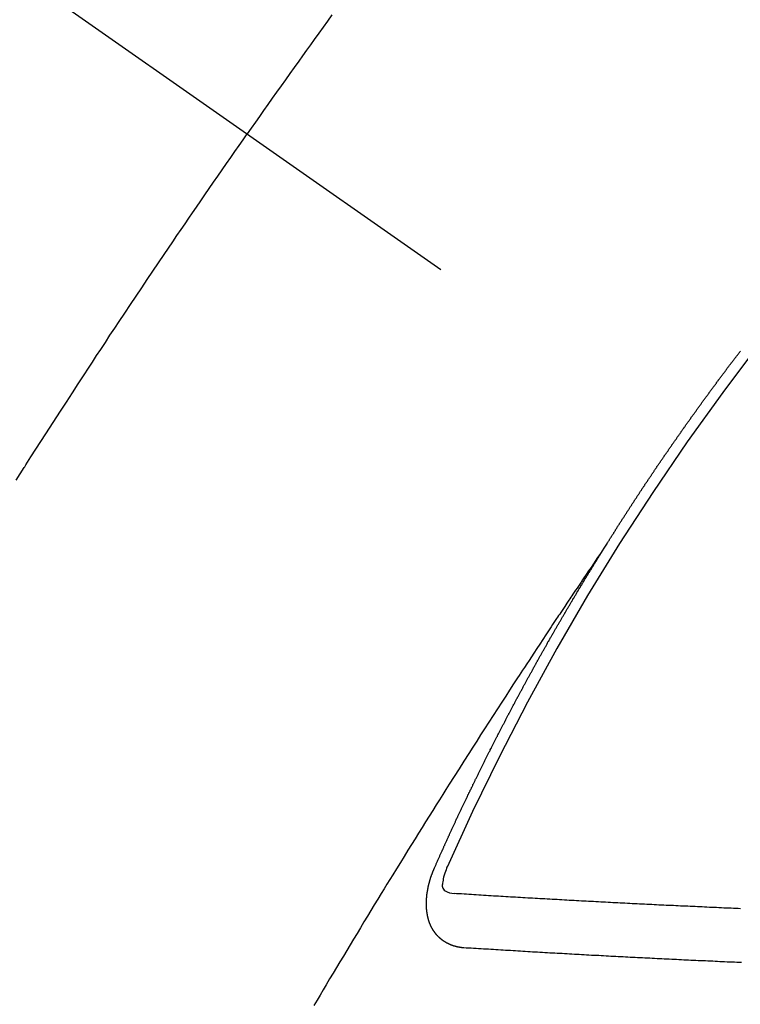
# Model space of a CAD drawing. Extents: x 163 to 26285, y -10810 to -2410.
# Drawn here: x 3922 to 3931, y -4240 to -4227 of the extents above; entities that cross this region are included whole.
import ezdxf

# ---------------------------------------------------------------- set-up
doc = ezdxf.new("R2010")
doc.units = 0
doc.header["$LTSCALE"] = 50
doc.header["$MEASUREMENT"] = 0
doc.linetypes.add('CENTER2', pattern=[1.125, 0.75, -0.125, 0.125, -0.125])
doc.linetypes.add('HIDDEN', pattern=[0.375, 0.25, -0.125])
doc.layers.add('150-機器', color=8, linetype='CONTINUOUS')

msp = doc.modelspace()

# ---------------------------------------------------------------- linework, layer by layer
at = {"layer": '150-機器', "color": 13, "linetype": 'CENTER2'}
msp.add_line((3712.243, -4079.866), (3956.261, -4250.729), dxfattribs=at)
at = {"layer": '150-機器', "color": 13, "linetype": 'HIDDEN'}
for points in [[(3925.919, -4227.27), (3925.864, -4227.346), (3925.81, -4227.422), (3925.755, -4227.498), (3925.7, -4227.574), (3925.651, -4227.641), (3925.603, -4227.709), (3925.554, -4227.777), (3925.506, -4227.844), (3925.451, -4227.921), (3925.397, -4227.998), (3925.342, -4228.074), (3925.288, -4228.151), (3925.233, -4228.227), (3925.179, -4228.304), (3925.125, -4228.38), (3925.071, -4228.457), (3925.02, -4228.529), (3924.969, -4228.602), (3924.918, -4228.674), (3924.868, -4228.747)], [(3922.002, -4233.042), (3922.052, -4232.963), (3922.102, -4232.884), (3922.108, -4232.876), (3922.113, -4232.867), (3922.119, -4232.858), (3922.124, -4232.85), (3922.185, -4232.753), (3922.247, -4232.657), (3922.309, -4232.561), (3922.371, -4232.465), (3922.416, -4232.395), (3922.461, -4232.325), (3922.506, -4232.256), (3922.551, -4232.186), (3922.625, -4232.072), (3922.699, -4231.959), (3922.773, -4231.846), (3922.847, -4231.733), (3922.898, -4231.654), (3922.949, -4231.576), (3923, -4231.497), (3923.052, -4231.419), (3923.109, -4231.332), (3923.166, -4231.245), (3923.224, -4231.158), (3923.281, -4231.072), (3923.351, -4230.968), (3923.42, -4230.864), (3923.489, -4230.76), (3923.559, -4230.656), (3923.629, -4230.552), (3923.699, -4230.448), (3923.769, -4230.344), (3923.839, -4230.241), (3923.892, -4230.163), (3923.944, -4230.086), (3923.997, -4230.008), (3924.05, -4229.931), (3924.097, -4229.862), (3924.144, -4229.793), (3924.191, -4229.724), (3924.238, -4229.656), (3924.291, -4229.578), (3924.344, -4229.501), (3924.397, -4229.423), (3924.451, -4229.346), (3924.504, -4229.269), (3924.557, -4229.192), (3924.611, -4229.114), (3924.664, -4229.037), (3924.715, -4228.965), (3924.766, -4228.892), (3924.817, -4228.82), (3924.868, -4228.747)], [(3929.33, -4233.828), (3929.334, -4233.822), (3929.338, -4233.816), (3929.341, -4233.811), (3929.345, -4233.805), (3929.349, -4233.799), (3929.352, -4233.793), (3929.355, -4233.788), (3929.359, -4233.782), (3929.363, -4233.776), (3929.366, -4233.771), (3929.37, -4233.765), (3929.373, -4233.759), (3929.377, -4233.754), (3929.381, -4233.749), (3929.384, -4233.742), (3929.387, -4233.737), (3929.391, -4233.732), (3929.394, -4233.725), (3929.398, -4233.72), (3929.402, -4233.715), (3929.405, -4233.708), (3929.409, -4233.703), (3929.413, -4233.698), (3929.416, -4233.692), (3929.42, -4233.686), (3929.423, -4233.681), (3929.426, -4233.675), (3929.43, -4233.669), (3929.434, -4233.664), (3929.437, -4233.658), (3929.441, -4233.652), (3929.444, -4233.647), (3929.448, -4233.641), (3929.452, -4233.635), (3929.456, -4233.629), (3929.458, -4233.624), (3929.462, -4233.618), (3929.466, -4233.612), (3929.47, -4233.608), (3929.473, -4233.601), (3929.477, -4233.596), (3929.48, -4233.591), (3929.483, -4233.584), (3929.487, -4233.579), (3929.491, -4233.573), (3929.495, -4233.568), (3929.498, -4233.562), (3929.502, -4233.556), (3929.506, -4233.551), (3929.509, -4233.545), (3929.513, -4233.539), (3929.516, -4233.534), (3929.52, -4233.528), (3929.523, -4233.522), (3929.527, -4233.517), (3929.531, -4233.512), (3929.534, -4233.505), (3929.538, -4233.5), (3929.541, -4233.495), (3929.545, -4233.489), (3929.549, -4233.483), (3929.552, -4233.478), (3929.556, -4233.472), (3929.56, -4233.466), (3929.563, -4233.461), (3929.567, -4233.455), (3929.571, -4233.449), (3929.575, -4233.444), (3929.577, -4233.438), (3929.581, -4233.432), (3929.585, -4233.427), (3929.589, -4233.422), (3929.592, -4233.416), (3929.596, -4233.41), (3929.6, -4233.404), (3929.603, -4233.399), (3929.607, -4233.393), (3929.611, -4233.387), (3929.614, -4233.382), (3929.618, -4233.377), (3929.621, -4233.37), (3929.625, -4233.365), (3929.629, -4233.36), (3929.633, -4233.354), (3929.636, -4233.348), (3929.639, -4233.343), (3929.643, -4233.337), (3929.647, -4233.331), (3929.651, -4233.326), (3929.654, -4233.32), (3929.658, -4233.314), (3929.661, -4233.31), (3929.665, -4233.304), (3929.668, -4233.298), (3929.672, -4233.292), (3929.676, -4233.287), (3929.68, -4233.281), (3929.684, -4233.275), (3929.687, -4233.27), (3929.691, -4233.264), (3929.695, -4233.259), (3929.699, -4233.253), (3929.702, -4233.248), (3929.705, -4233.242), (3929.709, -4233.236), (3929.713, -4233.231), (3929.717, -4233.225), (3929.721, -4233.22), (3929.723, -4233.214), (3929.727, -4233.208), (3929.731, -4233.203), (3929.735, -4233.197), (3929.739, -4233.192), (3929.742, -4233.186), (3929.746, -4233.18), (3929.749, -4233.175), (3929.753, -4233.169), (3929.757, -4233.164), (3929.761, -4233.158), (3929.764, -4233.152), (3929.768, -4233.147), (3929.772, -4233.141), (3929.775, -4233.136), (3929.779, -4233.13), (3929.783, -4233.124), (3929.787, -4233.118), (3929.79, -4233.114), (3929.794, -4233.108), (3929.798, -4233.102), (3929.801, -4233.097), (3929.805, -4233.091), (3929.809, -4233.085), (3929.812, -4233.08), (3929.816, -4233.075), (3929.82, -4233.069), (3929.824, -4233.063), (3929.828, -4233.058), (3929.831, -4233.052), (3929.835, -4233.046), (3929.838, -4233.041), (3929.842, -4233.036), (3929.846, -4233.03), (3929.85, -4233.024), (3929.853, -4233.019), (3929.857, -4233.013), (3929.861, -4233.007), (3929.864, -4233.002), (3929.868, -4232.997), (3929.872, -4232.991), (3929.876, -4232.985), (3929.88, -4232.98), (3929.883, -4232.974), (3929.887, -4232.968), (3929.89, -4232.963), (3929.894, -4232.958), (3929.898, -4232.952), (3929.902, -4232.946), (3929.906, -4232.941), (3929.91, -4232.936), (3929.913, -4232.929), (3929.916, -4232.924), (3929.92, -4232.919), (3929.924, -4232.913), (3929.928, -4232.907), (3929.932, -4232.902), (3929.936, -4232.897), (3929.94, -4232.891), (3929.943, -4232.886), (3929.946, -4232.88), (3929.95, -4232.874), (3929.954, -4232.868), (3929.958, -4232.863), (3929.962, -4232.858), (3929.966, -4232.852), (3929.969, -4232.847), (3929.973, -4232.841), (3929.977, -4232.836), (3929.981, -4232.831), (3929.984, -4232.824), (3929.988, -4232.819), (3929.992, -4232.813), (3929.995, -4232.808), (3929.999, -4232.802), (3930.003, -4232.797), (3930.007, -4232.792), (3930.011, -4232.786), (3930.015, -4232.78), (3930.019, -4232.775), (3930.022, -4232.77), (3930.026, -4232.764), (3930.029, -4232.758), (3930.033, -4232.753), (3930.037, -4232.747), (3930.041, -4232.741), (3930.045, -4232.736), (3930.048, -4232.731), (3930.052, -4232.725), (3930.056, -4232.719), (3930.06, -4232.714), (3930.064, -4232.709), (3930.068, -4232.703), (3930.072, -4232.697), (3930.075, -4232.692), (3930.079, -4232.687), (3930.083, -4232.681), (3930.087, -4232.676), (3930.091, -4232.67), (3930.094, -4232.664), (3930.098, -4232.658), (3930.101, -4232.653), (3930.105, -4232.648), (3930.109, -4232.642), (3930.113, -4232.637), (3930.117, -4232.631), (3930.121, -4232.626), (3930.125, -4232.62), (3930.128, -4232.615), (3930.132, -4232.609), (3930.136, -4232.603), (3930.14, -4232.598), (3930.144, -4232.593), (3930.148, -4232.587), (3930.152, -4232.581), (3930.155, -4232.577), (3930.159, -4232.571), (3930.163, -4232.565), (3930.167, -4232.559), (3930.171, -4232.554), (3930.175, -4232.549), (3930.179, -4232.543), (3930.182, -4232.538), (3930.186, -4232.532), (3930.19, -4232.527), (3930.194, -4232.521), (3930.197, -4232.516), (3930.201, -4232.51), (3930.205, -4232.505), (3930.209, -4232.5), (3930.213, -4232.494), (3930.217, -4232.488), (3930.221, -4232.483), (3930.224, -4232.478), (3930.228, -4232.472), (3930.232, -4232.466), (3930.236, -4232.461), (3930.24, -4232.456), (3930.244, -4232.45), (3930.248, -4232.444), (3930.251, -4232.439), (3930.255, -4232.434), (3930.259, -4232.428), (3930.263, -4232.423), (3930.267, -4232.417), (3930.271, -4232.411), (3930.275, -4232.406), (3930.278, -4232.401), (3930.282, -4232.395), (3930.286, -4232.389), (3930.289, -4232.385), (3930.294, -4232.379), (3930.298, -4232.373), (3930.302, -4232.367), (3930.305, -4232.362), (3930.309, -4232.357), (3930.313, -4232.351), (3930.316, -4232.346), (3930.32, -4232.34), (3930.324, -4232.335), (3930.328, -4232.329), (3930.332, -4232.324), (3930.336, -4232.318), (3930.341, -4232.313), (3930.344, -4232.308), (3930.348, -4232.303), (3930.352, -4232.297), (3930.356, -4232.291), (3930.36, -4232.286), (3930.364, -4232.281), (3930.368, -4232.275), (3930.371, -4232.27), (3930.375, -4232.264), (3930.379, -4232.258), (3930.383, -4232.253), (3930.386, -4232.248), (3930.39, -4232.242), (3930.394, -4232.236), (3930.398, -4232.232), (3930.402, -4232.226), (3930.407, -4232.221), (3930.411, -4232.215), (3930.414, -4232.21), (3930.418, -4232.204), (3930.422, -4232.199), (3930.426, -4232.194), (3930.43, -4232.188), (3930.434, -4232.182), (3930.438, -4232.177), (3930.441, -4232.172), (3930.445, -4232.166), (3930.449, -4232.16), (3930.453, -4232.156), (3930.457, -4232.15), (3930.461, -4232.144), (3930.465, -4232.139), (3930.469, -4232.134), (3930.473, -4232.128), (3930.477, -4232.122), (3930.48, -4232.117), (3930.484, -4232.112), (3930.488, -4232.106), (3930.493, -4232.101), (3930.496, -4232.096), (3930.5, -4232.09), (3930.504, -4232.085), (3930.508, -4232.08), (3930.512, -4232.074), (3930.516, -4232.068), (3930.52, -4232.062), (3930.523, -4232.058), (3930.528, -4232.052), (3930.532, -4232.047), (3930.536, -4232.042), (3930.54, -4232.036), (3930.544, -4232.03), (3930.548, -4232.025), (3930.551, -4232.02), (3930.555, -4232.014), (3930.56, -4232.009), (3930.563, -4232.004), (3930.567, -4231.998), (3930.571, -4231.993), (3930.575, -4231.988), (3930.579, -4231.982), (3930.583, -4231.976), (3930.588, -4231.971), (3930.591, -4231.966), (3930.595, -4231.96), (3930.599, -4231.955), (3930.602, -4231.95), (3930.606, -4231.944), (3930.61, -4231.938), (3930.615, -4231.933), (3930.619, -4231.928), (3930.623, -4231.923), (3930.627, -4231.917), (3930.63, -4231.912), (3930.634, -4231.906), (3930.638, -4231.901), (3930.643, -4231.895), (3930.646, -4231.89), (3930.65, -4231.885), (3930.654, -4231.879), (3930.658, -4231.874), (3930.662, -4231.868), (3930.667, -4231.863), (3930.671, -4231.858), (3930.674, -4231.853), (3930.678, -4231.847), (3930.682, -4231.841), (3930.686, -4231.837), (3930.69, -4231.831), (3930.694, -4231.825), (3930.698, -4231.821), (3930.702, -4231.815), (3930.706, -4231.809), (3930.711, -4231.804), (3930.714, -4231.799), (3930.718, -4231.793), (3930.722, -4231.788), (3930.725, -4231.783), (3930.73, -4231.778), (3930.734, -4231.772), (3930.738, -4231.766), (3930.742, -4231.761), (3930.746, -4231.756), (3930.751, -4231.75), (3930.754, -4231.745), (3930.758, -4231.74), (3930.762, -4231.734), (3930.766, -4231.728), (3930.77, -4231.724), (3930.774, -4231.718), (3930.778, -4231.713), (3930.782, -4231.708), (3930.786, -4231.702), (3930.791, -4231.697), (3930.794, -4231.692), (3930.798, -4231.686), (3930.802, -4231.68), (3930.806, -4231.675), (3930.81, -4231.67), (3930.814, -4231.665), (3930.818, -4231.659), (3930.822, -4231.654), (3930.826, -4231.649), (3930.83, -4231.643), (3930.834, -4231.638), (3930.838, -4231.633), (3930.843, -4231.627), (3930.847, -4231.622), (3930.85, -4231.617), (3930.854, -4231.611), (3930.859, -4231.606), (3930.862, -4231.601), (3930.866, -4231.595), (3930.87, -4231.59), (3930.875, -4231.584), (3930.879, -4231.58), (3930.883, -4231.574), (3930.887, -4231.568), (3930.891, -4231.564), (3930.895, -4231.558), (3930.899, -4231.552), (3930.902, -4231.547), (3930.907, -4231.542), (3930.911, -4231.537), (3930.915, -4231.531), (3930.919, -4231.526), (3930.923, -4231.521), (3930.928, -4231.515), (3930.931, -4231.51), (3930.935, -4231.504), (3930.94, -4231.499), (3930.943, -4231.494), (3930.947, -4231.489), (3930.952, -4231.484), (3930.955, -4231.479), (3930.959, -4231.473), (3930.963, -4231.467), (3930.968, -4231.462), (3930.972, -4231.457), (3930.976, -4231.451), (3930.981, -4231.446), (3930.984, -4231.441)], [(3929.334, -4233.822), (3929.291, -4233.886), (3929.248, -4233.951), (3929.204, -4234.015), (3929.161, -4234.079), (3929.132, -4234.123), (3929.102, -4234.167), (3929.073, -4234.211), (3929.043, -4234.255), (3929.026, -4234.28), (3929.009, -4234.305), (3928.992, -4234.331), (3928.975, -4234.356), (3928.958, -4234.381), (3928.941, -4234.406), (3928.924, -4234.431), (3928.907, -4234.456), (3928.895, -4234.475), (3928.882, -4234.493), (3928.87, -4234.512), (3928.857, -4234.531), (3928.832, -4234.569), (3928.806, -4234.607), (3928.781, -4234.645), (3928.756, -4234.683), (3928.743, -4234.702), (3928.73, -4234.721), (3928.718, -4234.74), (3928.705, -4234.759), (3928.688, -4234.784), (3928.672, -4234.809), (3928.655, -4234.834), (3928.638, -4234.859), (3928.622, -4234.885), (3928.605, -4234.91), (3928.588, -4234.936), (3928.572, -4234.961), (3928.534, -4235.018), (3928.497, -4235.075), (3928.459, -4235.131), (3928.421, -4235.188), (3928.392, -4235.232), (3928.364, -4235.277), (3928.335, -4235.321), (3928.306, -4235.365), (3928.284, -4235.398), (3928.263, -4235.43), (3928.241, -4235.463), (3928.22, -4235.495), (3928.171, -4235.57), (3928.122, -4235.645), (3928.074, -4235.72), (3928.025, -4235.796), (3927.972, -4235.878), (3927.918, -4235.961), (3927.865, -4236.044), (3927.812, -4236.126), (3927.763, -4236.202), (3927.714, -4236.279), (3927.665, -4236.355), (3927.617, -4236.431), (3927.556, -4236.527), (3927.495, -4236.622), (3927.434, -4236.718), (3927.373, -4236.814), (3927.333, -4236.878), (3927.293, -4236.941), (3927.253, -4237.005), (3927.213, -4237.069), (3927.169, -4237.139), (3927.125, -4237.21), (3927.081, -4237.28), (3927.037, -4237.35), (3926.993, -4237.42), (3926.949, -4237.491), (3926.905, -4237.561), (3926.861, -4237.632), (3926.814, -4237.708), (3926.767, -4237.785), (3926.719, -4237.862), (3926.672, -4237.939), (3926.637, -4237.996), (3926.601, -4238.054), (3926.566, -4238.111), (3926.53, -4238.169), (3926.487, -4238.24), (3926.444, -4238.31), (3926.401, -4238.381), (3926.358, -4238.451), (3926.315, -4238.522), (3926.272, -4238.593), (3926.23, -4238.663), (3926.187, -4238.734), (3926.145, -4238.804), (3926.102, -4238.875), (3926.06, -4238.946), (3926.017, -4239.016), (3925.975, -4239.087), (3925.932, -4239.158), (3925.89, -4239.229), (3925.848, -4239.3), (3925.81, -4239.364), (3925.772, -4239.428), (3925.734, -4239.493), (3925.696, -4239.557)], [(3927.187, -4237.861), (3927.191, -4237.851), (3927.194, -4237.843), (3927.198, -4237.834), (3927.201, -4237.826), (3927.206, -4237.818), (3927.21, -4237.809), (3927.213, -4237.8), (3927.217, -4237.792), (3927.22, -4237.783), (3927.224, -4237.775), (3927.229, -4237.766), (3927.232, -4237.757), (3927.236, -4237.749), (3927.239, -4237.74), (3927.243, -4237.732), (3927.248, -4237.723), (3927.251, -4237.715), (3927.255, -4237.706), (3927.258, -4237.698), (3927.262, -4237.688), (3927.267, -4237.68), (3927.27, -4237.672), (3927.274, -4237.663), (3927.277, -4237.655), (3927.282, -4237.646), (3927.286, -4237.638), (3927.289, -4237.629), (3927.293, -4237.621), (3927.297, -4237.611), (3927.301, -4237.603), (3927.305, -4237.595), (3927.308, -4237.586), (3927.312, -4237.578), (3927.317, -4237.569), (3927.32, -4237.561), (3927.324, -4237.552), (3927.327, -4237.544), (3927.332, -4237.535), (3927.336, -4237.526), (3927.339, -4237.518), (3927.343, -4237.51), (3927.348, -4237.501), (3927.351, -4237.492), (3927.355, -4237.484), (3927.359, -4237.476), (3927.363, -4237.467), (3927.366, -4237.458), (3927.371, -4237.45), (3927.375, -4237.441), (3927.378, -4237.432), (3927.382, -4237.424), (3927.386, -4237.416), (3927.39, -4237.407), (3927.394, -4237.398), (3927.398, -4237.39), (3927.402, -4237.382), (3927.406, -4237.372), (3927.41, -4237.364), (3927.414, -4237.356), (3927.418, -4237.347), (3927.422, -4237.339), (3927.426, -4237.33), (3927.429, -4237.322), (3927.434, -4237.313), (3927.438, -4237.304), (3927.441, -4237.296), (3927.446, -4237.287), (3927.449, -4237.279), (3927.453, -4237.27), (3927.457, -4237.262), (3927.461, -4237.253), (3927.465, -4237.244), (3927.469, -4237.237), (3927.473, -4237.227), (3927.478, -4237.219), (3927.481, -4237.211), (3927.485, -4237.201), (3927.49, -4237.194), (3927.493, -4237.185), (3927.497, -4237.177), (3927.502, -4237.168), (3927.505, -4237.159), (3927.509, -4237.151), (3927.513, -4237.142), (3927.517, -4237.134), (3927.521, -4237.126), (3927.525, -4237.116), (3927.53, -4237.108), (3927.533, -4237.1), (3927.537, -4237.091), (3927.542, -4237.083), (3927.545, -4237.074), (3927.55, -4237.065), (3927.554, -4237.057), (3927.558, -4237.049), (3927.562, -4237.04), (3927.565, -4237.031), (3927.57, -4237.023), (3927.574, -4237.014), (3927.578, -4237.006), (3927.582, -4236.998), (3927.587, -4236.989), (3927.59, -4236.98), (3927.594, -4236.972), (3927.599, -4236.963), (3927.602, -4236.955), (3927.606, -4236.947), (3927.611, -4236.937), (3927.615, -4236.929), (3927.618, -4236.921), (3927.623, -4236.912), (3927.627, -4236.904), (3927.632, -4236.895), (3927.635, -4236.886), (3927.64, -4236.878), (3927.644, -4236.869), (3927.648, -4236.861), (3927.651, -4236.853), (3927.656, -4236.844), (3927.66, -4236.836), (3927.664, -4236.828), (3927.668, -4236.818), (3927.673, -4236.81), (3927.677, -4236.801), (3927.681, -4236.793), (3927.685, -4236.785), (3927.689, -4236.776), (3927.693, -4236.767), (3927.697, -4236.759), (3927.701, -4236.75), (3927.706, -4236.742), (3927.71, -4236.733), (3927.714, -4236.725), (3927.718, -4236.716), (3927.723, -4236.708), (3927.726, -4236.699), (3927.731, -4236.691), (3927.735, -4236.682), (3927.739, -4236.674), (3927.744, -4236.665), (3927.747, -4236.657), (3927.752, -4236.648), (3927.756, -4236.64), (3927.76, -4236.632), (3927.764, -4236.622), (3927.768, -4236.614), (3927.773, -4236.605), (3927.777, -4236.597), (3927.781, -4236.589), (3927.785, -4236.58), (3927.79, -4236.572), (3927.794, -4236.563), (3927.798, -4236.555), (3927.802, -4236.547), (3927.806, -4236.538), (3927.811, -4236.53), (3927.815, -4236.52), (3927.819, -4236.512), (3927.824, -4236.504), (3927.828, -4236.495), (3927.832, -4236.487), (3927.836, -4236.478), (3927.84, -4236.47), (3927.845, -4236.461), (3927.849, -4236.453), (3927.853, -4236.445), (3927.857, -4236.436), (3927.862, -4236.428), (3927.866, -4236.419), (3927.87, -4236.41), (3927.875, -4236.402), (3927.879, -4236.394), (3927.883, -4236.385), (3927.888, -4236.376), (3927.892, -4236.369), (3927.896, -4236.359), (3927.9, -4236.351), (3927.905, -4236.343), (3927.909, -4236.334), (3927.914, -4236.325), (3927.918, -4236.317), (3927.922, -4236.309), (3927.926, -4236.3), (3927.931, -4236.292), (3927.935, -4236.283), (3927.939, -4236.275), (3927.944, -4236.266), (3927.948, -4236.258), (3927.952, -4236.249), (3927.957, -4236.241), (3927.961, -4236.232), (3927.965, -4236.224), (3927.97, -4236.216), (3927.974, -4236.207), (3927.978, -4236.199), (3927.983, -4236.19), (3927.987, -4236.182), (3927.991, -4236.173), (3927.996, -4236.165), (3928.001, -4236.156), (3928.004, -4236.148), (3928.009, -4236.139), (3928.013, -4236.131), (3928.018, -4236.122), (3928.022, -4236.114), (3928.027, -4236.105), (3928.031, -4236.097), (3928.035, -4236.089), (3928.039, -4236.08), (3928.044, -4236.072), (3928.049, -4236.063), (3928.053, -4236.055), (3928.057, -4236.046), (3928.061, -4236.038), (3928.066, -4236.029), (3928.071, -4236.021), (3928.075, -4236.012), (3928.079, -4236.004), (3928.084, -4235.995), (3928.088, -4235.987), (3928.092, -4235.978), (3928.097, -4235.97), (3928.102, -4235.961), (3928.106, -4235.953), (3928.111, -4235.945), (3928.114, -4235.936), (3928.119, -4235.927), (3928.124, -4235.919), (3928.128, -4235.911), (3928.133, -4235.903), (3928.137, -4235.894), (3928.141, -4235.886), (3928.146, -4235.877), (3928.15, -4235.869), (3928.155, -4235.86), (3928.159, -4235.852), (3928.164, -4235.843), (3928.168, -4235.835), (3928.173, -4235.826), (3928.177, -4235.818), (3928.182, -4235.81), (3928.186, -4235.801), (3928.191, -4235.792), (3928.195, -4235.784), (3928.2, -4235.776), (3928.204, -4235.768), (3928.209, -4235.759), (3928.213, -4235.75), (3928.218, -4235.742), (3928.222, -4235.733), (3928.227, -4235.725), (3928.232, -4235.716), (3928.236, -4235.708), (3928.241, -4235.7), (3928.245, -4235.692), (3928.249, -4235.682), (3928.254, -4235.675), (3928.259, -4235.666), (3928.263, -4235.658), (3928.268, -4235.649), (3928.272, -4235.641), (3928.277, -4235.632), (3928.281, -4235.625), (3928.286, -4235.616), (3928.29, -4235.607), (3928.295, -4235.599), (3928.3, -4235.59), (3928.304, -4235.582), (3928.309, -4235.573), (3928.313, -4235.565), (3928.318, -4235.557), (3928.322, -4235.549), (3928.327, -4235.54), (3928.332, -4235.532), (3928.337, -4235.523), (3928.341, -4235.514), (3928.345, -4235.506), (3928.35, -4235.497), (3928.354, -4235.489), (3928.359, -4235.481), (3928.363, -4235.473), (3928.368, -4235.464), (3928.373, -4235.456), (3928.378, -4235.447), (3928.382, -4235.438), (3928.387, -4235.431), (3928.392, -4235.422), (3928.396, -4235.414), (3928.401, -4235.405), (3928.405, -4235.397), (3928.41, -4235.388), (3928.414, -4235.381), (3928.419, -4235.372), (3928.424, -4235.363), (3928.429, -4235.355), (3928.434, -4235.346), (3928.438, -4235.338), (3928.443, -4235.33), (3928.447, -4235.322), (3928.452, -4235.313), (3928.457, -4235.304), (3928.461, -4235.296), (3928.466, -4235.288), (3928.47, -4235.28), (3928.475, -4235.271), (3928.48, -4235.263), (3928.485, -4235.254), (3928.49, -4235.246), (3928.494, -4235.238), (3928.499, -4235.229), (3928.503, -4235.221), (3928.508, -4235.212), (3928.512, -4235.204), (3928.517, -4235.196), (3928.522, -4235.187), (3928.526, -4235.179), (3928.531, -4235.17), (3928.536, -4235.162), (3928.541, -4235.153), (3928.546, -4235.145), (3928.55, -4235.137), (3928.556, -4235.129), (3928.56, -4235.121), (3928.565, -4235.112), (3928.57, -4235.103), (3928.574, -4235.095), (3928.579, -4235.087), (3928.583, -4235.079), (3928.588, -4235.07), (3928.593, -4235.061), (3928.597, -4235.053), (3928.602, -4235.044), (3928.607, -4235.037), (3928.612, -4235.028), (3928.617, -4235.02), (3928.622, -4235.012), (3928.626, -4235.003), (3928.631, -4234.995), (3928.636, -4234.986), (3928.641, -4234.978), (3928.645, -4234.97), (3928.65, -4234.961), (3928.655, -4234.954), (3928.66, -4234.945), (3928.665, -4234.936), (3928.669, -4234.928), (3928.674, -4234.919), (3928.678, -4234.911), (3928.683, -4234.903), (3928.689, -4234.895), (3928.693, -4234.887), (3928.698, -4234.878), (3928.703, -4234.869), (3928.707, -4234.861), (3928.712, -4234.852), (3928.717, -4234.845), (3928.722, -4234.836), (3928.727, -4234.828), (3928.732, -4234.82), (3928.737, -4234.811), (3928.741, -4234.803), (3928.746, -4234.794), (3928.752, -4234.786), (3928.756, -4234.778), (3928.761, -4234.769), (3928.766, -4234.761), (3928.77, -4234.753), (3928.776, -4234.745), (3928.78, -4234.737), (3928.785, -4234.728), (3928.79, -4234.719), (3928.794, -4234.711), (3928.8, -4234.703), (3928.805, -4234.694), (3928.809, -4234.686), (3928.814, -4234.678), (3928.82, -4234.67), (3928.824, -4234.662), (3928.829, -4234.653), (3928.833, -4234.645), (3928.838, -4234.636), (3928.844, -4234.628), (3928.848, -4234.62), (3928.853, -4234.611), (3928.858, -4234.603), (3928.863, -4234.595), (3928.868, -4234.587), (3928.873, -4234.578), (3928.877, -4234.57), (3928.883, -4234.562), (3928.887, -4234.554), (3928.892, -4234.545), (3928.897, -4234.536), (3928.902, -4234.529), (3928.907, -4234.52), (3928.912, -4234.511), (3928.917, -4234.504), (3928.922, -4234.495), (3928.927, -4234.487), (3928.931, -4234.479), (3928.937, -4234.471), (3928.942, -4234.462), (3928.946, -4234.454), (3928.952, -4234.446), (3928.957, -4234.437), (3928.961, -4234.429), (3928.966, -4234.42), (3928.971, -4234.413), (3928.976, -4234.404), (3928.981, -4234.395), (3928.986, -4234.388), (3928.991, -4234.379), (3928.996, -4234.371), (3929.001, -4234.363), (3929.006, -4234.355), (3929.011, -4234.346), (3929.016, -4234.338), (3929.021, -4234.33), (3929.026, -4234.321), (3929.031, -4234.314), (3929.036, -4234.305), (3929.041, -4234.296), (3929.046, -4234.289), (3929.051, -4234.28), (3929.056, -4234.271), (3929.061, -4234.264), (3929.066, -4234.255), (3929.072, -4234.247), (3929.076, -4234.239), (3929.081, -4234.23), (3929.087, -4234.222), (3929.091, -4234.214), (3929.096, -4234.206), (3929.102, -4234.197), (3929.106, -4234.189), (3929.112, -4234.181), (3929.117, -4234.173), (3929.121, -4234.165), (3929.127, -4234.156), (3929.132, -4234.148), (3929.137, -4234.14), (3929.142, -4234.132), (3929.147, -4234.123), (3929.152, -4234.115), (3929.157, -4234.107), (3929.162, -4234.099), (3929.167, -4234.091), (3929.172, -4234.082), (3929.177, -4234.074), (3929.183, -4234.066), (3929.187, -4234.058), (3929.192, -4234.049), (3929.198, -4234.041), (3929.202, -4234.033), (3929.208, -4234.025), (3929.213, -4234.016), (3929.218, -4234.009), (3929.223, -4234), (3929.229, -4233.992), (3929.233, -4233.984), (3929.239, -4233.976), (3929.244, -4233.967), (3929.249, -4233.959), (3929.254, -4233.951), (3929.259, -4233.942), (3929.264, -4233.935), (3929.269, -4233.926), (3929.274, -4233.918), (3929.279, -4233.909), (3929.284, -4233.902), (3929.289, -4233.893), (3929.295, -4233.885), (3929.299, -4233.877), (3929.305, -4233.869), (3929.31, -4233.86), (3929.315, -4233.852), (3929.32, -4233.844), (3929.326, -4233.836), (3929.33, -4233.828)], [(3927.553, -4238.843), (3927.551, -4238.843), (3927.549, -4238.842), (3927.547, -4238.842), (3927.544, -4238.842), (3927.541, -4238.842), (3927.539, -4238.841), (3927.537, -4238.841), (3927.534, -4238.841), (3927.532, -4238.841), (3927.529, -4238.841), (3927.527, -4238.84), (3927.524, -4238.84), (3927.522, -4238.839), (3927.52, -4238.839), (3927.517, -4238.839), (3927.515, -4238.839), (3927.513, -4238.839), (3927.51, -4238.838), (3927.507, -4238.837), (3927.505, -4238.837), (3927.503, -4238.837), (3927.501, -4238.836), (3927.498, -4238.836), (3927.495, -4238.835), (3927.493, -4238.836), (3927.49, -4238.835), (3927.488, -4238.835), (3927.486, -4238.835), (3927.483, -4238.834), (3927.481, -4238.834), (3927.479, -4238.833), (3927.476, -4238.833), (3927.475, -4238.832), (3927.473, -4238.831), (3927.47, -4238.831), (3927.467, -4238.83), (3927.465, -4238.83), (3927.463, -4238.83), (3927.46, -4238.829), (3927.458, -4238.828), (3927.456, -4238.827), (3927.454, -4238.827), (3927.452, -4238.827), (3927.449, -4238.826), (3927.446, -4238.825), (3927.445, -4238.824), (3927.443, -4238.824), (3927.44, -4238.823), (3927.437, -4238.823), (3927.436, -4238.821), (3927.434, -4238.821), (3927.431, -4238.821), (3927.428, -4238.82), (3927.427, -4238.819), (3927.424, -4238.818), (3927.422, -4238.818), (3927.42, -4238.816), (3927.418, -4238.816), (3927.416, -4238.815), (3927.414, -4238.815), (3927.411, -4238.814), (3927.409, -4238.813), (3927.407, -4238.812), (3927.405, -4238.811), (3927.402, -4238.81), (3927.4, -4238.81), (3927.398, -4238.809), (3927.396, -4238.808), (3927.394, -4238.807), (3927.392, -4238.806), (3927.39, -4238.805), (3927.388, -4238.805), (3927.385, -4238.803), (3927.383, -4238.803), (3927.381, -4238.802), (3927.38, -4238.801), (3927.377, -4238.8), (3927.375, -4238.798), (3927.373, -4238.798), (3927.371, -4238.797), (3927.368, -4238.796), (3927.367, -4238.795), (3927.365, -4238.794), (3927.363, -4238.793), (3927.36, -4238.792), (3927.359, -4238.791), (3927.356, -4238.79), (3927.355, -4238.789), (3927.352, -4238.787), (3927.35, -4238.787), (3927.349, -4238.786), (3927.347, -4238.785), (3927.344, -4238.783), (3927.342, -4238.783), (3927.341, -4238.782), (3927.339, -4238.78), (3927.337, -4238.779), (3927.334, -4238.778), (3927.333, -4238.777), (3927.331, -4238.776), (3927.329, -4238.774), (3927.327, -4238.773), (3927.325, -4238.772), (3927.323, -4238.772), (3927.321, -4238.77), (3927.319, -4238.769), (3927.317, -4238.768), (3927.316, -4238.767), (3927.313, -4238.765), (3927.312, -4238.764), (3927.31, -4238.763), (3927.308, -4238.761), (3927.306, -4238.76), (3927.304, -4238.759), (3927.303, -4238.758), (3927.3, -4238.756), (3927.299, -4238.755), (3927.297, -4238.754), (3927.295, -4238.752), (3927.293, -4238.751), (3927.291, -4238.75), (3927.29, -4238.748), (3927.288, -4238.747), (3927.286, -4238.746), (3927.284, -4238.744), (3927.282, -4238.743), (3927.281, -4238.742), (3927.279, -4238.74), (3927.277, -4238.738), (3927.276, -4238.737), (3927.274, -4238.736), (3927.271, -4238.734), (3927.27, -4238.733), (3927.269, -4238.731), (3927.267, -4238.73), (3927.265, -4238.728), (3927.263, -4238.727), (3927.261, -4238.726), (3927.26, -4238.724), (3927.258, -4238.722), (3927.256, -4238.721), (3927.255, -4238.72), (3927.254, -4238.718), (3927.251, -4238.717), (3927.249, -4238.715), (3927.248, -4238.713), (3927.247, -4238.712), (3927.244, -4238.711), (3927.243, -4238.709), (3927.242, -4238.707), (3927.241, -4238.705), (3927.238, -4238.704), (3927.236, -4238.703), (3927.235, -4238.701), (3927.234, -4238.7), (3927.233, -4238.698), (3927.23, -4238.696), (3927.229, -4238.694), (3927.228, -4238.693), (3927.226, -4238.692), (3927.224, -4238.689), (3927.222, -4238.688), (3927.221, -4238.686), (3927.22, -4238.685), (3927.219, -4238.683), (3927.217, -4238.68), (3927.215, -4238.679), (3927.214, -4238.677), (3927.212, -4238.676), (3927.211, -4238.674), (3927.209, -4238.672), (3927.208, -4238.67), (3927.207, -4238.668), (3927.205, -4238.667), (3927.203, -4238.665), (3927.202, -4238.663), (3927.201, -4238.662), (3927.2, -4238.66), (3927.198, -4238.658), (3927.196, -4238.656), (3927.195, -4238.654), (3927.194, -4238.652), (3927.193, -4238.65), (3927.191, -4238.649), (3927.19, -4238.647), (3927.188, -4238.645), (3927.187, -4238.643), (3927.186, -4238.641), (3927.185, -4238.639), (3927.183, -4238.637), (3927.182, -4238.635), (3927.181, -4238.633), (3927.179, -4238.631), (3927.178, -4238.63), (3927.177, -4238.628), (3927.176, -4238.626), (3927.174, -4238.623), (3927.173, -4238.621), (3927.172, -4238.62), (3927.171, -4238.618), (3927.17, -4238.616), (3927.169, -4238.614), (3927.167, -4238.612), (3927.166, -4238.609), (3927.165, -4238.607), (3927.163, -4238.605), (3927.162, -4238.603), (3927.161, -4238.601), (3927.16, -4238.599), (3927.159, -4238.597), (3927.158, -4238.595), (3927.156, -4238.593), (3927.155, -4238.591), (3927.154, -4238.589), (3927.153, -4238.587), (3927.152, -4238.585), (3927.151, -4238.583), (3927.15, -4238.58), (3927.149, -4238.578), (3927.148, -4238.576), (3927.147, -4238.574), (3927.145, -4238.572), (3927.144, -4238.57), (3927.144, -4238.567), (3927.143, -4238.565), (3927.142, -4238.563), (3927.141, -4238.561), (3927.14, -4238.558), (3927.139, -4238.557), (3927.138, -4238.555), (3927.137, -4238.553), (3927.136, -4238.55), (3927.135, -4238.548), (3927.134, -4238.546), (3927.134, -4238.543), (3927.133, -4238.541), (3927.132, -4238.539), (3927.13, -4238.536), (3927.129, -4238.534), (3927.129, -4238.531), (3927.128, -4238.529), (3927.127, -4238.527), (3927.126, -4238.524), (3927.125, -4238.522), (3927.125, -4238.52), (3927.124, -4238.518), (3927.123, -4238.515), (3927.122, -4238.513), (3927.122, -4238.51), (3927.121, -4238.508), (3927.12, -4238.505), (3927.119, -4238.503), (3927.119, -4238.501), (3927.117, -4238.499), (3927.118, -4238.497), (3927.117, -4238.495), (3927.116, -4238.492), (3927.115, -4238.49), (3927.115, -4238.487), (3927.114, -4238.484), (3927.113, -4238.482), (3927.113, -4238.48), (3927.112, -4238.477), (3927.111, -4238.475), (3927.111, -4238.472), (3927.11, -4238.469), (3927.109, -4238.467), (3927.109, -4238.465), (3927.108, -4238.462), (3927.107, -4238.46), (3927.107, -4238.458), (3927.107, -4238.455), (3927.106, -4238.452), (3927.105, -4238.45), (3927.105, -4238.447), (3927.104, -4238.444), (3927.104, -4238.442), (3927.103, -4238.44), (3927.103, -4238.438), (3927.103, -4238.435), (3927.102, -4238.432), (3927.102, -4238.429), (3927.101, -4238.426), (3927.1, -4238.424), (3927.1, -4238.422), (3927.1, -4238.419), (3927.099, -4238.417), (3927.099, -4238.414), (3927.098, -4238.411), (3927.098, -4238.408), (3927.097, -4238.406), (3927.098, -4238.403), (3927.097, -4238.401), (3927.097, -4238.398), (3927.096, -4238.395), (3927.096, -4238.392), (3927.096, -4238.39), (3927.096, -4238.387), (3927.095, -4238.385), (3927.095, -4238.382), (3927.095, -4238.38), (3927.095, -4238.377), (3927.094, -4238.374), (3927.094, -4238.371), (3927.094, -4238.369), (3927.093, -4238.366), (3927.093, -4238.363), (3927.092, -4238.361), (3927.093, -4238.358), (3927.092, -4238.356), (3927.092, -4238.353), (3927.092, -4238.351), (3927.092, -4238.347), (3927.092, -4238.344), (3927.091, -4238.342), (3927.091, -4238.339), (3927.091, -4238.337), (3927.091, -4238.334), (3927.091, -4238.331), (3927.091, -4238.328), (3927.09, -4238.325), (3927.091, -4238.323), (3927.09, -4238.32), (3927.09, -4238.317), (3927.091, -4238.314), (3927.09, -4238.312), (3927.09, -4238.309), (3927.091, -4238.306), (3927.09, -4238.303), (3927.09, -4238.301), (3927.09, -4238.298), (3927.09, -4238.294), (3927.09, -4238.292), (3927.09, -4238.289), (3927.091, -4238.286), (3927.09, -4238.284), (3927.09, -4238.281), (3927.091, -4238.278), (3927.09, -4238.275), (3927.091, -4238.273), (3927.091, -4238.269), (3927.091, -4238.267), (3927.09, -4238.264), (3927.091, -4238.261), (3927.091, -4238.259), (3927.091, -4238.255), (3927.091, -4238.253), (3927.091, -4238.25), (3927.092, -4238.247), (3927.091, -4238.244), (3927.092, -4238.241), (3927.092, -4238.238), (3927.092, -4238.235), (3927.092, -4238.233), (3927.093, -4238.23), (3927.092, -4238.227), (3927.093, -4238.224), (3927.093, -4238.221), (3927.094, -4238.218), (3927.094, -4238.216), (3927.094, -4238.212), (3927.094, -4238.21), (3927.095, -4238.206), (3927.095, -4238.204), (3927.095, -4238.201), (3927.095, -4238.198), (3927.095, -4238.195), (3927.096, -4238.192), (3927.097, -4238.189), (3927.097, -4238.186), (3927.097, -4238.184), (3927.097, -4238.18), (3927.097, -4238.178), (3927.098, -4238.175), (3927.098, -4238.171), (3927.099, -4238.169), (3927.1, -4238.166), (3927.1, -4238.162), (3927.1, -4238.16), (3927.101, -4238.157), (3927.101, -4238.154), (3927.101, -4238.151), (3927.102, -4238.148), (3927.102, -4238.145), (3927.103, -4238.143), (3927.104, -4238.14), (3927.104, -4238.136), (3927.104, -4238.134), (3927.105, -4238.131), (3927.106, -4238.128), (3927.106, -4238.124), (3927.106, -4238.122), (3927.107, -4238.119), (3927.107, -4238.115), (3927.108, -4238.112), (3927.108, -4238.11), (3927.109, -4238.107), (3927.11, -4238.104), (3927.11, -4238.1), (3927.111, -4238.097), (3927.111, -4238.095), (3927.112, -4238.092), (3927.112, -4238.089), (3927.113, -4238.086), (3927.114, -4238.083), (3927.115, -4238.08), (3927.115, -4238.077), (3927.116, -4238.074), (3927.116, -4238.071), (3927.117, -4238.068), (3927.118, -4238.065), (3927.119, -4238.062), (3927.119, -4238.059), (3927.12, -4238.056), (3927.121, -4238.053), (3927.121, -4238.05), (3927.122, -4238.047), (3927.123, -4238.044), (3927.124, -4238.041), (3927.125, -4238.038), (3927.126, -4238.035), (3927.127, -4238.032), (3927.127, -4238.029), (3927.128, -4238.026), (3927.129, -4238.023), (3927.13, -4238.02), (3927.131, -4238.017), (3927.132, -4238.014), (3927.132, -4238.011), (3927.133, -4238.008), (3927.134, -4238.005), (3927.134, -4238.002), (3927.135, -4237.999), (3927.136, -4237.996), (3927.138, -4237.993), (3927.139, -4237.99), (3927.14, -4237.987), (3927.141, -4237.984), (3927.141, -4237.981), (3927.142, -4237.978), (3927.143, -4237.975), (3927.144, -4237.972), (3927.145, -4237.969), (3927.146, -4237.966), (3927.147, -4237.963), (3927.148, -4237.959), (3927.149, -4237.956), (3927.15, -4237.953), (3927.152, -4237.951), (3927.153, -4237.948), (3927.154, -4237.945), (3927.155, -4237.942), (3927.155, -4237.938), (3927.156, -4237.935), (3927.158, -4237.933), (3927.16, -4237.929), (3927.16, -4237.926), (3927.161, -4237.923), (3927.162, -4237.92), (3927.164, -4237.918), (3927.165, -4237.915), (3927.166, -4237.912), (3927.167, -4237.908), (3927.169, -4237.905), (3927.17, -4237.902), (3927.171, -4237.899), (3927.172, -4237.896), (3927.173, -4237.894), (3927.175, -4237.89), (3927.176, -4237.887), (3927.177, -4237.884), (3927.178, -4237.881), (3927.179, -4237.878), (3927.181, -4237.875), (3927.182, -4237.872), (3927.183, -4237.869), (3927.184, -4237.866), (3927.185, -4237.863), (3927.187, -4237.861)], [(3927.349, -4237.835), (3927.341, -4237.854), (3927.334, -4237.874), (3927.327, -4237.894), (3927.32, -4237.915), (3927.315, -4237.927), (3927.311, -4237.94), (3927.308, -4237.953), (3927.304, -4237.966), (3927.3, -4237.985), (3927.297, -4238.003), (3927.294, -4238.023), (3927.291, -4238.042), (3927.289, -4238.055), (3927.287, -4238.067), (3927.286, -4238.079), (3927.288, -4238.091), (3927.293, -4238.104), (3927.301, -4238.115), (3927.311, -4238.126), (3927.323, -4238.135), (3927.349, -4238.149), (3927.377, -4238.159), (3927.405, -4238.165), (3927.435, -4238.169)], [(3930.987, -4238.358), (3930.957, -4238.357), (3930.928, -4238.355), (3930.897, -4238.354), (3930.868, -4238.352), (3930.838, -4238.351), (3930.809, -4238.35), (3930.779, -4238.349), (3930.749, -4238.347), (3930.719, -4238.346), (3930.689, -4238.344), (3930.66, -4238.343), (3930.63, -4238.342), (3930.601, -4238.341), (3930.57, -4238.339), (3930.541, -4238.338), (3930.511, -4238.336), (3930.482, -4238.335), (3930.451, -4238.333), (3930.422, -4238.332), (3930.392, -4238.331), (3930.362, -4238.329), (3930.332, -4238.328), (3930.302, -4238.327), (3930.273, -4238.325), (3930.243, -4238.324), (3930.213, -4238.322), (3930.183, -4238.321), (3930.153, -4238.319), (3930.123, -4238.318), (3930.093, -4238.316), (3930.063, -4238.316), (3930.033, -4238.315), (3930.003, -4238.313), (3929.973, -4238.312), (3929.943, -4238.31), (3929.913, -4238.309), (3929.884, -4238.307), (3929.853, -4238.306), (3929.824, -4238.304), (3929.793, -4238.303), (3929.764, -4238.301), (3929.733, -4238.3), (3929.704, -4238.298), (3929.673, -4238.297), (3929.644, -4238.295), (3929.613, -4238.294), (3929.584, -4238.292), (3929.553, -4238.29), (3929.524, -4238.289), (3929.494, -4238.287), (3929.463, -4238.286), (3929.434, -4238.284), (3929.403, -4238.283), (3929.374, -4238.281), (3929.343, -4238.28), (3929.313, -4238.278), (3929.283, -4238.277), (3929.253, -4238.275), (3929.223, -4238.274), (3929.193, -4238.272), (3929.162, -4238.27), (3929.133, -4238.269), (3929.102, -4238.267), (3929.072, -4238.265), (3929.042, -4238.264), (3929.012, -4238.262), (3928.982, -4238.26), (3928.951, -4238.258), (3928.922, -4238.257), (3928.891, -4238.255), (3928.861, -4238.254), (3928.831, -4238.252), (3928.801, -4238.251), (3928.771, -4238.249), (3928.74, -4238.247), (3928.71, -4238.245), (3928.679, -4238.243), (3928.65, -4238.242), (3928.619, -4238.24), (3928.589, -4238.239), (3928.559, -4238.237), (3928.528, -4238.235), (3928.498, -4238.233), (3928.468, -4238.232), (3928.438, -4238.23), (3928.407, -4238.228), (3928.377, -4238.227), (3928.347, -4238.225), (3928.316, -4238.223), (3928.286, -4238.221), (3928.256, -4238.219), (3928.225, -4238.218), (3928.195, -4238.216), (3928.164, -4238.214), (3928.135, -4238.213), (3928.104, -4238.211), (3928.074, -4238.209), (3928.044, -4238.207), (3928.013, -4238.205), (3927.983, -4238.204), (3927.952, -4238.202), (3927.922, -4238.2), (3927.892, -4238.198), (3927.86, -4238.196), (3927.83, -4238.194), (3927.8, -4238.192), (3927.769, -4238.19), (3927.739, -4238.189), (3927.708, -4238.187), (3927.678, -4238.185), (3927.648, -4238.183), (3927.617, -4238.181), (3927.587, -4238.179), (3927.557, -4238.177), (3927.526, -4238.175), (3927.495, -4238.173), (3927.465, -4238.171), (3927.435, -4238.169)], [(3930.999, -4239.026), (3930.969, -4239.025), (3930.94, -4239.024), (3930.91, -4239.022), (3930.879, -4239.021), (3930.849, -4239.02), (3930.82, -4239.019), (3930.789, -4239.017), (3930.76, -4239.016), (3930.73, -4239.015), (3930.7, -4239.013), (3930.67, -4239.012), (3930.641, -4239.01), (3930.61, -4239.009), (3930.581, -4239.007), (3930.551, -4239.006), (3930.521, -4239.004), (3930.491, -4239.004), (3930.461, -4239.003), (3930.431, -4239.001), (3930.401, -4239), (3930.371, -4238.998), (3930.341, -4238.997), (3930.312, -4238.995), (3930.281, -4238.994), (3930.252, -4238.992), (3930.221, -4238.991), (3930.192, -4238.989), (3930.161, -4238.988), (3930.132, -4238.986), (3930.101, -4238.985), (3930.071, -4238.984), (3930.041, -4238.982), (3930.011, -4238.981), (3929.981, -4238.979), (3929.951, -4238.978), (3929.921, -4238.976), (3929.891, -4238.975), (3929.861, -4238.973), (3929.83, -4238.971), (3929.801, -4238.97), (3929.77, -4238.968), (3929.741, -4238.967), (3929.71, -4238.965), (3929.68, -4238.964), (3929.65, -4238.963), (3929.619, -4238.961), (3929.589, -4238.96), (3929.56, -4238.958), (3929.529, -4238.956), (3929.499, -4238.955), (3929.469, -4238.953), (3929.439, -4238.952), (3929.408, -4238.95), (3929.379, -4238.949), (3929.348, -4238.947), (3929.318, -4238.945), (3929.288, -4238.943), (3929.258, -4238.942), (3929.228, -4238.94), (3929.197, -4238.938), (3929.167, -4238.937), (3929.137, -4238.936), (3929.106, -4238.934), (3929.076, -4238.933), (3929.046, -4238.931), (3929.015, -4238.929), (3928.985, -4238.927), (3928.955, -4238.926), (3928.925, -4238.924), (3928.894, -4238.922), (3928.864, -4238.921), (3928.834, -4238.919), (3928.803, -4238.917), (3928.773, -4238.915), (3928.742, -4238.913), (3928.713, -4238.912), (3928.682, -4238.91), (3928.652, -4238.908), (3928.622, -4238.907), (3928.591, -4238.905), (3928.56, -4238.904), (3928.53, -4238.902), (3928.499, -4238.9), (3928.469, -4238.898), (3928.439, -4238.897), (3928.408, -4238.895), (3928.378, -4238.893), (3928.347, -4238.891), (3928.317, -4238.889), (3928.287, -4238.888), (3928.256, -4238.886), (3928.226, -4238.884), (3928.196, -4238.882), (3928.165, -4238.88), (3928.134, -4238.878), (3928.104, -4238.876), (3928.073, -4238.874), (3928.043, -4238.873), (3928.012, -4238.871), (3927.982, -4238.869), (3927.952, -4238.867), (3927.921, -4238.865), (3927.89, -4238.863), (3927.86, -4238.861), (3927.829, -4238.86), (3927.798, -4238.859), (3927.768, -4238.857), (3927.737, -4238.855), (3927.706, -4238.853), (3927.676, -4238.851), (3927.645, -4238.849), (3927.615, -4238.847), (3927.584, -4238.845), (3927.553, -4238.843)]]:
    msp.add_lwpolyline(points, dxfattribs=at)
msp.add_arc((3955.956, -4250.515), 31.291, 133.8895, 156.1104, dxfattribs=at)

doc.saveas('drawing.dxf')
